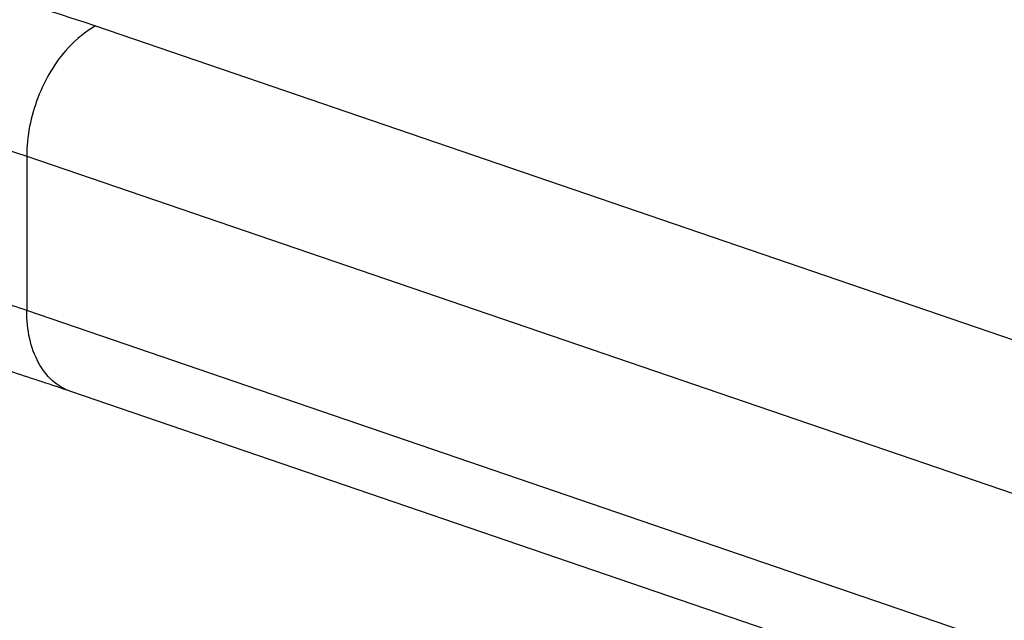
# Model space of a CAD drawing. Units: millimetres. Extents: x 0 to 420, y 0 to 297.
# Drawn here: x 318 to 324, y 88 to 92 of the extents above; entities that cross this region are included whole.
import ezdxf

# ---------------------------------------------------------------- set-up
doc = ezdxf.new("R2010")
doc.units = ezdxf.units.MM
doc.header["$LTSCALE"] = 23.1
doc.layers.add('RUNDUNGEN', color=7, linetype='CONTINUOUS')

msp = doc.modelspace()

# ---------------------------------------------------------------- linework, layer by layer
at = {"layer": 'RUNDUNGEN', "color": 9, "linetype": 'CONTINUOUS'}
for p, q in [((318.30352, 91.72583), (355.78018, 78.90806)), ((317.85468, 90.87592), (317.85468, 89.86913)), ((317.85468, 90.87592), (355.33134, 78.05814)), ((355.33134, 77.05135), (317.85468, 89.86913))]:
    msp.add_line(p, q, dxfattribs=at)
at = {"layer": 'RUNDUNGEN', "color": 7, "linetype": 'CONTINUOUS'}
msp.add_line((355.61896, 76.5231), (318.1423, 89.34087), dxfattribs=at)
at = {"layer": 'RUNDUNGEN', "color": 9, "linetype": 'CONTINUOUS'}
for points, knots in [([(312.90752, 92.72718), (313.87252, 92.66521), (315.69739, 92.44982), (317.48387, 92.00617), (318.30352, 91.72583)], [0, 0, 0, 0, 0.52747, 1, 1, 1, 1]), ([(312.72285, 91.82373), (313.64032, 91.76661), (315.37598, 91.564), (317.07497, 91.14259), (317.85468, 90.87592)], [0, 0, 0, 0, 0.5273023, 1, 1, 1, 1]), ([(318.30352, 91.72583), (318.23743, 91.68957), (318.07858, 91.55694), (317.90686, 91.26386), (317.85468, 91.00558), (317.85468, 90.87592)], [0, 0, 0, 0, 0.2266777, 0.6101059, 1, 1, 1, 1]), ([(317.85468, 89.86913), (317.7326, 89.91088), (317.22391, 90.07887), (316.70853, 90.22631), (316.31492, 90.32845)], [0, 0, 0, 0, 0.2408693, 1, 1, 1, 1]), ([(318.1423, 89.34087), (318.09889, 89.35572), (318.01443, 89.40678), (317.9222, 89.53026), (317.86617, 89.68968), (317.85468, 89.8075), (317.85468, 89.86913)], [0, 0, 0, 0, 0.2155006, 0.4490034, 0.7105148, 1, 1, 1, 1])]:
    msp.add_open_spline(points, degree=3, knots=knots, dxfattribs=at)
at = {"layer": 'RUNDUNGEN', "color": 7, "linetype": 'CONTINUOUS'}
msp.add_open_spline([(318.1423, 89.34087), (318.01882, 89.3831), (317.50265, 89.55355), (316.97968, 89.70309), (316.57987, 89.80685)], degree=3, knots=[0, 0, 0, 0, 0.240097, 1, 1, 1, 1], dxfattribs=at)

doc.saveas('drawing.dxf')
